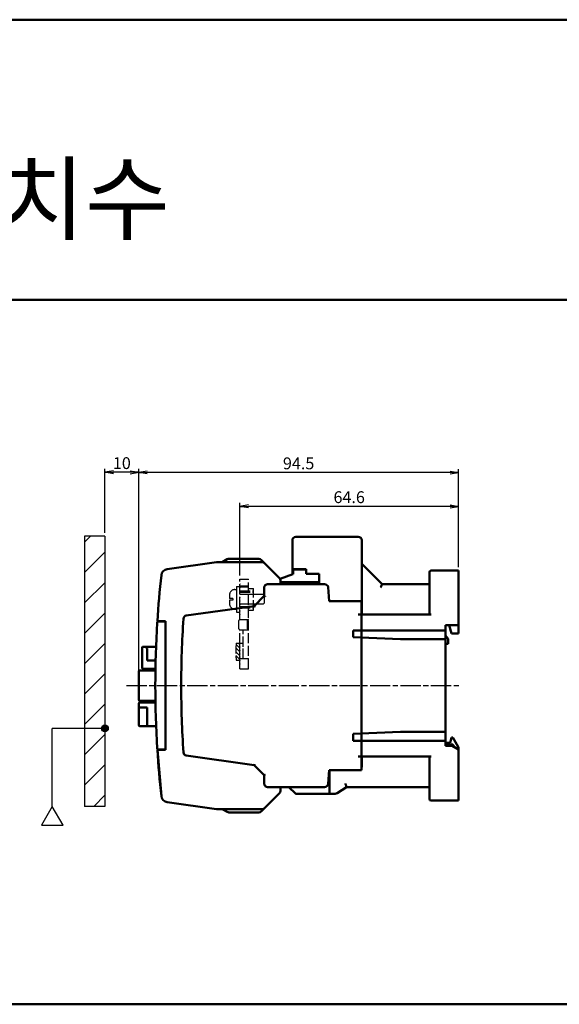
# Model space of a CAD drawing. Units: millimetres. Extents: x 1299 to 3533, y -1401 to -716.
# Drawn here: x 1702 to 1861, y -1007 to -716 of the extents above; entities that cross this region are included whole.
import ezdxf

# ---------------------------------------------------------------- set-up
doc = ezdxf.new("R2010")
doc.units = ezdxf.units.MM
doc.header["$LTSCALE"] = 0.5
doc.linetypes.add('AM_ISO02W050', pattern=[7.5, 6, -1.5])
doc.linetypes.add('AM_ISO08W050', pattern=[18, 12, -1.5, 3, -1.5])
for name, color, linetype, lineweight in [('AM_0', 7, 'Continuous', 50), ('AM_3', 6, 'AM_ISO02W050', 25), ('AM_5', 3, 'Continuous', 25), ('AM_6', 2, 'Continuous', 35), ('AM_7', 4, 'AM_ISO08W050', 25)]:
    doc.layers.add(name, color=color, linetype=linetype, lineweight=lineweight)
doc.styles.add('USER2', font='romans.shx', dxfattribs={"oblique": 15})
doc.styles.add('굴림', font='Gulim.ttf')
doc.dimstyles.new('AM_ISO$0', dxfattribs={"dimtxt": 3.5, "dimasz": 2.5, "dimexe": 1, "dimexo": 1, "dimgap": 0.5, "dimtad": 1, "dimdsep": 46, "dimtxsty": 'USER2', "dimblk": 'OPEN', "dimcen": 0, "dimclrd": 256, "dimclre": 256, "dimclrt": 256, "dimadec": 0, "dimazin": 2, "dimtp": 0.1, "dimtm": 0.1, "dimtfac": 0.71, "dimtmove": 0, "dimatfit": 3, "dimldrblk": 'OPEN', "dimfxl": 0, "dimlwd": -1, "dimlwe": -1, "dimarcsym": 0})

# ---------------------------------------------------------------- blocks, each defined once
blk = doc.blocks.new('_Open')
at = {"color": 0, "linetype": 'ByBlock', "lineweight": -2}
for p, q in [((-1, 0.17), (0, 0)), ((-1, -0.17), (0, 0)), ((0, 0), (-1, 0))]:
    blk.add_line(p, q, dxfattribs=at)
blk = doc.blocks.new('*D140')
at = {"layer": 'AM_5', "ltscale": 3}
for p, q in [((1737.09, -911.62), (1737.09, -848.62)), ((1829.09, -849.62), (1739.59, -849.62)), ((1831.59, -877.62), (1831.59, -848.62))]:
    blk.add_line(p, q, dxfattribs=at)
at = {"layer": 'Defpoints', "color": 0, "ltscale": 3}
for p in [(1737.09, -849.62), (1831.59, -878.62), (1737.09, -912.62)]:
    blk.add_point(p, dxfattribs=at)
at = {"layer": 'AM_5', "ltscale": 3, "xscale": 2.5, "yscale": 2.5, "zscale": 2.5, "rotation": 180}
blk.add_blockref('_Open', (1737.09, -849.62), dxfattribs=at)
at = {"layer": 'AM_5', "ltscale": 3, "xscale": 2.5, "yscale": 2.5, "zscale": 2.5}
blk.add_blockref('_Open', (1831.59, -849.62), dxfattribs=at)
at = {"layer": 'AM_5', "ltscale": 3, "insert": (1784.34, -847.37), "char_height": 3.5, "attachment_point": 5, "style": 'USER2'}
blk.add_mtext('94.5', dxfattribs=at)
blk = doc.blocks.new('*D141')
at = {"layer": 'AM_5', "ltscale": 3}
for p, q in [((1727.09, -867.46), (1727.09, -848.55)), ((1734.59, -849.55), (1729.59, -849.55)), ((1737.09, -911.62), (1737.09, -848.55))]:
    blk.add_line(p, q, dxfattribs=at)
at = {"layer": 'Defpoints', "color": 0, "ltscale": 3}
for p in [(1727.09, -849.55), (1727.09, -868.46), (1737.09, -912.62)]:
    blk.add_point(p, dxfattribs=at)
at = {"layer": 'AM_5', "ltscale": 3, "xscale": 2.5, "yscale": 2.5, "zscale": 2.5, "rotation": 180}
blk.add_blockref('_Open', (1727.09, -849.55), dxfattribs=at)
at = {"layer": 'AM_5', "ltscale": 3, "xscale": 2.5, "yscale": 2.5, "zscale": 2.5}
blk.add_blockref('_Open', (1737.09, -849.55), dxfattribs=at)
at = {"layer": 'AM_5', "ltscale": 3, "insert": (1732.09, -847.3), "char_height": 3.5, "attachment_point": 5, "style": 'USER2'}
blk.add_mtext('10', dxfattribs=at)
blk = doc.blocks.new('*D132')
at = {"layer": 'AM_5', "ltscale": 3}
for p, q in [((1766.99, -880.12), (1766.99, -858.62)), ((1831.59, -877.62), (1831.59, -858.62)), ((1829.09, -859.62), (1769.49, -859.62))]:
    blk.add_line(p, q, dxfattribs=at)
at = {"layer": 'Defpoints', "color": 0, "ltscale": 3}
for p in [(1766.99, -859.62), (1831.59, -878.62), (1766.99, -881.12)]:
    blk.add_point(p, dxfattribs=at)
at = {"layer": 'AM_5', "ltscale": 3, "xscale": 2.5, "yscale": 2.5, "zscale": 2.5, "rotation": 180}
blk.add_blockref('_Open', (1766.99, -859.62), dxfattribs=at)
at = {"layer": 'AM_5', "ltscale": 3, "xscale": 2.5, "yscale": 2.5, "zscale": 2.5}
blk.add_blockref('_Open', (1831.59, -859.62), dxfattribs=at)
at = {"layer": 'AM_5', "ltscale": 3, "insert": (1799.29, -857.37), "char_height": 3.5, "attachment_point": 5, "style": 'USER2'}
blk.add_mtext('64.6', dxfattribs=at)

msp = doc.modelspace()

# ---------------------------------------------------------------- hatches: boundary and pattern name
at = {"layer": 'AM_5'}
h = msp.add_hatch(dxfattribs=at)
h.set_pattern_fill('ANSI31', color=256, scale=2, style=0)
h.set_pattern_definition([(45, (1418.268, -1011.4146), (-4.49013, 4.49013), [])])
h.paths.add_polyline_path([(1727.087, -868.461), (1721.087, -868.461), (1721.087, -948.38), (1727.087, -948.38)])
h = msp.add_hatch(color=256, dxfattribs=at)
h.paths.add_polyline_path([(1727.087, -924.275), (1727.087, -926.275, 0.4142136), (1728.087, -925.275, 0.4142136)])
h.paths.add_polyline_path([(1727.087, -924.275, 0.4142136), (1726.087, -925.275), (1727.087, -925.275)])
h.paths.add_polyline_path([(1727.087, -925.275), (1726.087, -925.275, 0.4142136), (1727.087, -926.275)])

# ---------------------------------------------------------------- linework, layer by layer
at = {"layer": 'AM_0'}
for p, q in [((2406.31, -715.724), (1299.418, -715.724)), ((1299.418, -798.573), (2406.31, -798.573)), ((1782.487, -869.62), (1782.487, -879.62)), ((1801.987, -868.62), (1783.487, -868.62)), ((1802.987, -891.62), (1802.987, -869.62)), ((1760.087, -876.12), (1745.482, -878.173)), ((1760.087, -876.12), (1773.573, -876.12)), ((1763.255, -875.254), (1761.755, -876.12)), ((1772.573, -875.12), (1763.755, -875.12)), ((1773.28, -875.413), (1778.694, -880.827)), ((1782.487, -878.22), (1786.587, -878.22)), ((1782.687, -879.72), (1782.687, -878.32)), ((1782.687, -878.32), (1786.587, -878.32)), ((1786.587, -879.62), (1786.587, -878.22)), ((1786.587, -879.62), (1786.587, -878.32)), ((1808.987, -882.62), (1802.987, -876.62)), ((1822.987, -891.62), (1822.987, -879.12)), ((1823.487, -878.62), (1831.587, -878.62)), ((1831.587, -878.62), (1831.587, -897.27)), ((1778.867, -881.06), (1782.587, -879.72)), ((1778.987, -881.535), (1778.987, -882.62)), ((1778.987, -882.02), (1790.387, -882.02)), ((1790.387, -882.12), (1778.987, -882.12)), ((1782.487, -879.62), (1782.687, -879.62)), ((1782.687, -879.72), (1782.587, -879.72)), ((1786.587, -879.62), (1790.387, -879.62)), ((1790.287, -882.12), (1790.287, -882.62)), ((1790.387, -882.62), (1790.387, -879.62)), ((1774.187, -883.62), (1774.187, -886.12)), ((1792.033, -882.62), (1775.187, -882.62)), ((1793.029, -883.533), (1793.387, -887.62)), ((1808.987, -882.62), (1822.987, -882.62)), ((1774.187, -886.12), (1771.187, -889.12)), ((1802.887, -887.62), (1793.387, -887.62)), ((1801.987, -887.62), (1793.487, -887.62)), ((1802.887, -910.32), (1802.887, -887.62)), ((1771.187, -889.12), (1751.15, -891.936)), ((1742.589, -893.62), (1744.987, -893.62)), ((1742.865, -893.72), (1744.987, -893.72)), ((1744.987, -931.62), (1744.987, -893.62)), ((1744.987, -931.52), (1744.987, -893.72)), ((1823.487, -891.62), (1801.987, -891.62)), ((1827.787, -896.32), (1800.487, -896.32)), ((1800.487, -898.32), (1800.487, -896.32)), ((1827.787, -894.77), (1827.787, -930.47)), ((1831.587, -894.77), (1827.787, -894.77)), ((1828.887, -894.77), (1829.487, -897.27)), ((1800.487, -898.32), (1814.487, -898.92)), ((1827.787, -898.92), (1814.487, -898.92)), ((1828.587, -898.77), (1827.787, -897.77)), ((1828.587, -898.77), (1828.587, -900.27)), ((1829.487, -897.27), (1831.587, -897.27)), ((1738.087, -907.32), (1738.087, -901.42)), ((1742.207, -901.12), (1738.387, -901.12)), ((1739.087, -901.12), (1739.587, -901.62)), ((1739.587, -901.62), (1739.587, -905.22)), ((1827.787, -900.27), (1828.587, -900.27)), ((1742.078, -905.22), (1739.587, -905.22)), ((1737.387, -908.12), (1742.021, -908.12)), ((1742.029, -907.62), (1738.387, -907.62)), ((1737.087, -916.82), (1737.087, -908.42)), ((1802.887, -937.62), (1802.887, -910.32)), ((1737.087, -924.32), (1737.087, -917.92)), ((1742.021, -917.12), (1737.387, -917.12)), ((1737.387, -917.62), (1742.029, -917.62)), ((1739.587, -919.12), (1737.387, -919.12)), ((1739.587, -924.62), (1739.587, -919.12)), ((1742.227, -924.62), (1737.387, -924.62)), ((1814.487, -926.32), (1800.487, -926.92)), ((1800.487, -928.92), (1800.487, -926.92)), ((1827.787, -926.32), (1814.487, -926.32)), ((1829.087, -929.52), (1829.489, -928.02)), ((1829.489, -928.02), (1829.887, -928.02)), ((1831.452, -930.732), (1829.887, -928.02)), ((1742.589, -931.62), (1743.773, -945.305)), ((1742.589, -931.62), (1744.987, -931.62)), ((1742.865, -931.52), (1744.987, -931.52)), ((1827.787, -928.92), (1800.487, -928.92)), ((1827.787, -929.52), (1829.087, -929.52)), ((1829.657, -930.02), (1827.787, -930.02)), ((1829.687, -930.47), (1827.787, -930.47)), ((1829.687, -930.47), (1831.587, -931.567)), ((1831.587, -931.567), (1831.587, -931.233)), ((1831.587, -931.567), (1831.587, -946.62)), ((1751.15, -933.304), (1771.187, -936.12)), ((1801.987, -933.62), (1823.487, -933.62)), ((1802.987, -936.62), (1802.987, -933.62)), ((1822.987, -946.12), (1822.987, -933.62)), ((1771.187, -936.12), (1774.187, -939.12)), ((1774.187, -939.12), (1774.187, -941.62)), ((1793.029, -941.708), (1793.387, -937.62)), ((1802.887, -937.62), (1793.387, -937.62)), ((1801.987, -937.62), (1793.487, -937.62)), ((1793.487, -944.62), (1793.487, -937.62)), ((1793.487, -944.62), (1793.487, -937.62)), ((1775.187, -942.62), (1792.033, -942.62)), ((1778.987, -942.62), (1778.987, -943.706)), ((1781.487, -942.62), (1783.399, -944.532)), ((1795.739, -944.452), (1798.487, -942.62)), ((1798.487, -942.62), (1822.987, -942.62)), ((1773.28, -949.827), (1778.694, -944.413)), ((1783.611, -944.62), (1793.487, -944.62)), ((1795.184, -944.62), (1793.487, -944.62)), ((1745.482, -947.068), (1760.087, -949.12)), ((1823.487, -946.62), (1831.587, -946.62)), ((1773.573, -949.12), (1760.087, -949.12)), ((1761.755, -949.12), (1763.255, -949.986)), ((1763.755, -950.12), (1772.573, -950.12)), ((1299.418, -1006.865), (2406.31, -1006.865))]:
    msp.add_line(p, q, dxfattribs=at)
for centre, radius, start, end in [((1783.487, -869.62), 1, 90, 180), ((1801.987, -869.62), 1, 0, 90), ((1763.755, -876.12), 1, 90, 120), ((1772.573, -876.12), 1, 45, 90), ((1773.573, -877.12), 1, 45, 90), ((1745.761, -880.153), 2, 98, 173.74524), ((1823.487, -879.12), 0.5, 90, 180), ((2041.987, -912.62), 300, 173.74524, 176.36884), ((1777.987, -881.535), 1, 0, 45), ((1785.487, -880.62), 1.5, 270, 291.03947), ((1775.187, -883.62), 1, 90, 180), ((1792.033, -883.62), 1, 5, 90), ((1801.987, -888.62), 1, 89.81588, 90), ((1801.987, -888.62), 1, 0, 25.8426), ((1742.865, -894.02), 0.3, 90, 176.44182), ((2049.64, -912.62), 300, 176.22345, 180), ((1751.29, -892.927), 1, 98, 176.22345), ((2041.987, -912.62), 300, 176.44182, 183.55818), ((1738.387, -901.42), 0.3, 90, 180), ((1737.387, -908.42), 0.3, 90, 180), ((1738.387, -907.32), 0.3, 180, 270), ((2049.64, -912.62), 300, 180, 183.77655), ((1737.387, -916.82), 0.3, 180, 270), ((1737.387, -917.92), 0.3, 90, 180), ((1737.387, -919.42), 0.3, 90, 180), ((1737.387, -924.32), 0.3, 180, 270), ((1742.865, -931.22), 0.3, 183.55818, 270), ((2041.987, -912.62), 300, 183.63116, 186.25476), ((1830.587, -931.233), 1, 0, 30), ((1751.29, -932.314), 1, 183.77655, 262), ((1801.987, -936.62), 1, 334.15691, 0), ((1775.187, -941.62), 1, 180, 270), ((1792.033, -941.62), 1, 270, 355), ((1745.761, -945.087), 2, 186.25476, 262), ((1777.987, -943.706), 1, 315, 0), ((1783.611, -944.32), 0.3, 225, 270), ((1795.184, -943.62), 1, 270, 303.69007), ((1823.487, -946.12), 0.5, 180, 270), ((1773.573, -948.12), 1, 270, 315), ((1763.755, -949.12), 1, 240, 270), ((1772.573, -949.12), 1, 270, 315)]:
    msp.add_arc(centre, radius, start, end, dxfattribs=at)
for points in [[(1760.107, -876.42), (1760.096, -876.271), (1760.089, -876.161), (1760.087, -876.12)], [(1808.573, -883.62), (1808.695, -883.324), (1808.809, -883.049), (1808.903, -882.824), (1808.965, -882.674), (1808.987, -882.62)], [(1798.184, -941.62), (1798.276, -941.922), (1798.359, -942.199), (1798.427, -942.422), (1798.471, -942.569), (1798.487, -942.62)], [(1760.107, -948.82), (1760.096, -948.97), (1760.089, -949.08), (1760.087, -949.12)]]:
    msp.add_spline(points, degree=3, dxfattribs=at)
for points, knots in [([(1774.187, -886.12), (1774.195, -886.124), (1774.226, -886.137), (1774.289, -886.163), (1774.38, -886.201), (1774.449, -886.229), (1774.486, -886.245)], [0, 0, 0, 0, 0.0826832, 0.308288, 0.6314979, 1, 1, 1, 1]), ([(1771.327, -889.403), (1771.309, -889.368), (1771.277, -889.303), (1771.234, -889.216), (1771.204, -889.157), (1771.191, -889.128), (1771.187, -889.12)], [0, 0, 0, 0, 0.3731356, 0.6967659, 0.9195019, 1, 1, 1, 1]), ([(1829.657, -930.02), (1829.698, -930.023), (1829.783, -930.029), (1829.901, -930.079), (1830.006, -930.153), (1830.092, -930.247), (1830.162, -930.354), (1830.216, -930.474), (1830.257, -930.607), (1830.277, -930.723), (1830.282, -930.793), (1830.284, -930.815)], [0, 0, 0, 0, 0.1232788, 0.2521306, 0.3789868, 0.505376, 0.6314418, 0.7620292, 0.9003904, 1.0474338, 1.1123304, 1.1123304, 1.1123304, 1.1123304]), ([(1771.327, -935.837), (1771.309, -935.872), (1771.277, -935.938), (1771.234, -936.025), (1771.204, -936.084), (1771.191, -936.113), (1771.187, -936.12)], [0, 0, 0, 0, 0.3731356, 0.6967659, 0.9195019, 1, 1, 1, 1]), ([(1774.486, -938.996), (1774.449, -939.011), (1774.38, -939.04), (1774.289, -939.078), (1774.226, -939.104), (1774.195, -939.117), (1774.187, -939.12)], [0, 0, 0, 0, 0.3685021, 0.691712, 0.9173168, 1, 1, 1, 1])]:
    msp.add_open_spline(points, degree=3, knots=knots, dxfattribs=at)
at = {"layer": 'AM_3'}
for p, q in [((1766.987, -893.12), (1766.987, -881.12)), ((1766.987, -881.12), (1769.487, -881.12)), ((1769.487, -907.62), (1769.487, -881.12)), ((1767.087, -882.62), (1766.987, -882.52)), ((1766.987, -882.72), (1767.087, -882.62)), ((1766.987, -883.12), (1769.487, -883.12)), ((1766.987, -883.42), (1769.487, -883.42)), ((1767.087, -883.62), (1766.987, -883.52)), ((1766.987, -883.72), (1767.087, -883.62)), ((1767.087, -884.62), (1766.987, -884.52)), ((1766.987, -884.62), (1770.987, -884.62)), ((1766.987, -884.72), (1767.087, -884.62)), ((1766.987, -885.02), (1770.987, -885.02)), ((1769.487, -883.87), (1770.987, -883.87)), ((1770.987, -890.37), (1770.987, -883.87)), ((1767.087, -885.62), (1766.987, -885.52)), ((1766.987, -885.72), (1767.087, -885.62)), ((1767.087, -886.62), (1766.987, -886.52)), ((1766.987, -886.72), (1767.087, -886.62)), ((1767.087, -887.62), (1766.987, -887.52)), ((1766.987, -887.72), (1767.087, -887.62)), ((1767.087, -888.62), (1766.987, -888.52)), ((1766.987, -888.72), (1767.087, -888.62)), ((1766.987, -889.22), (1770.987, -889.22)), ((1767.087, -889.62), (1766.987, -889.52)), ((1766.987, -889.62), (1770.987, -889.62)), ((1766.987, -889.72), (1767.087, -889.62)), ((1767.087, -890.62), (1766.987, -890.52)), ((1766.987, -890.72), (1767.087, -890.62)), ((1769.487, -890.37), (1770.987, -890.37)), ((1766.687, -895.82), (1766.687, -893.42)), ((1767.087, -891.62), (1766.987, -891.52)), ((1766.987, -891.72), (1767.087, -891.62)), ((1766.987, -893.12), (1769.487, -893.12)), ((1769.187, -895.82), (1769.187, -893.42)), ((1766.987, -907.62), (1766.987, -896.12)), ((1766.987, -896.12), (1769.487, -896.12)), ((1766.987, -896.62), (1766.987, -896.62)), ((1767.987, -901.12), (1767.987, -896.12)), ((1766.987, -902.681), (1765.807, -901.501)), ((1766.987, -901.558), (1765.863, -900.434)), ((1765.887, -900.12), (1766.987, -900.12)), ((1766.987, -900.435), (1766.672, -900.12)), ((1766.987, -905.12), (1766.987, -900.12)), ((1766.987, -900.12), (1767.987, -900.12)), ((1767.087, -900.22), (1766.987, -900.12)), ((1766.987, -900.32), (1767.087, -900.22)), ((1767.087, -901.22), (1766.987, -901.12)), ((1766.987, -901.32), (1767.087, -901.22)), ((1767.087, -902.22), (1766.987, -902.12)), ((1766.987, -902.32), (1767.087, -902.22)), ((1767.987, -904.62), (1767.987, -901.12)), ((1766.987, -903.803), (1765.787, -902.603)), ((1766.987, -904.926), (1765.807, -903.746)), ((1766.059, -905.12), (1765.873, -904.934)), ((1765.887, -905.12), (1766.987, -905.12)), ((1767.087, -903.22), (1766.987, -903.12)), ((1766.987, -903.32), (1767.087, -903.22)), ((1767.087, -904.22), (1766.987, -904.12)), ((1766.987, -904.32), (1767.087, -904.22)), ((1766.987, -904.62), (1769.487, -904.62)), ((1767.087, -905.22), (1766.987, -905.12)), ((1766.987, -905.32), (1767.087, -905.22)), ((1767.087, -906.22), (1766.987, -906.12)), ((1766.987, -906.32), (1767.087, -906.22)), ((1766.987, -907.62), (1769.487, -907.62))]:
    msp.add_line(p, q, dxfattribs=at)
at = {"layer": 'AM_3', "ltscale": 5}
for p, q in [((1765.49, -884.23), (1766.019, -884.23)), ((1766.019, -883.28), (1766.019, -890.96)), ((1766.019, -883.28), (1766.987, -883.28)), ((1763.89, -885.83), (1763.89, -886.864)), ((1764.85, -886.864), (1763.89, -886.864)), ((1763.89, -887.376), (1763.89, -888.411)), ((1764.85, -887.376), (1763.89, -887.376)), ((1764.85, -886.864), (1764.85, -887.376)), ((1773.814, -885.675), (1766.987, -885.675)), ((1773.814, -885.675), (1774.145, -886.014)), ((1774.145, -886.014), (1774.145, -888.227)), ((1774.145, -886.014), (1774.145, -888.227)), ((1765.49, -890.011), (1766.019, -890.011)), ((1773.814, -888.566), (1766.987, -888.566)), ((1774.145, -888.227), (1773.814, -888.566)), ((1766.019, -890.96), (1766.987, -890.96))]:
    msp.add_line(p, q, dxfattribs=at)
for centre, start, end in [((1765.49, -885.83), 90, 180), ((1765.49, -888.411), 180, 270)]:
    msp.add_arc(centre, 1.6, start, end, dxfattribs=at)
at = {"layer": 'AM_3'}
for centre, radius, start, end in [((1766.987, -893.42), 0.3, 90, 180), ((1769.487, -893.42), 0.3, 90, 180), ((1766.987, -895.82), 0.3, 180, 270), ((1769.487, -895.82), 0.3, 180, 270), ((1797.087, -902.62), 31.3, 175.41878, 184.58122)]:
    msp.add_arc(centre, radius, start, end, dxfattribs=at)
at = {"layer": 'AM_5'}
for p, q in [((1721.087, -868.461), (1721.087, -948.38)), ((1727.087, -868.461), (1721.087, -868.461)), ((1727.087, -868.461), (1727.087, -948.38)), ((1711.537, -948.389), (1711.537, -925.275)), ((1727.087, -925.275), (1711.537, -925.275)), ((1727.087, -948.38), (1721.087, -948.38))]:
    msp.add_line(p, q, dxfattribs=at)
msp.add_lwpolyline([(1711.537, -948.389), (1708.332, -953.941), (1714.742, -953.941)], close=True, dxfattribs=at)
msp.add_circle((1727.087, -925.275), 1, dxfattribs=at)
at = {"layer": 'AM_7'}
msp.add_line((1733.445, -912.62), (1832.05, -912.62), dxfattribs=at)

# ---------------------------------------------------------------- texts
at = {"layer": 'AM_6', "style": '굴림'}
msp.add_text('외형치수', height=20, dxfattribs=at).set_placement((1645.869, -778.721))

# ---------------------------------------------------------------- dimensions: what is measured, and where the dimension line sits
at = {"layer": 'AM_5'}
for base, p1, p2, picture, middle in [((1727.087, -849.548), (1737.087, -912.62), (1727.087, -868.461), '*D141', (1732.087, -847.298)), ((1737.087, -849.62), (1831.587, -878.62), (1737.087, -912.62), '*D140', (1784.337, -847.37)), ((1766.987, -859.62), (1831.587, -878.62), (1766.987, -881.12), '*D132', (1799.287, -857.37))]:
    dim = msp.add_linear_dim(base=base, p1=p1, p2=p2, dimstyle='AM_ISO$0', dxfattribs=at)
    dim.commit()
    dim.dimension.update_dxf_attribs({"geometry": picture, "text_midpoint": middle})

doc.saveas('drawing.dxf')
